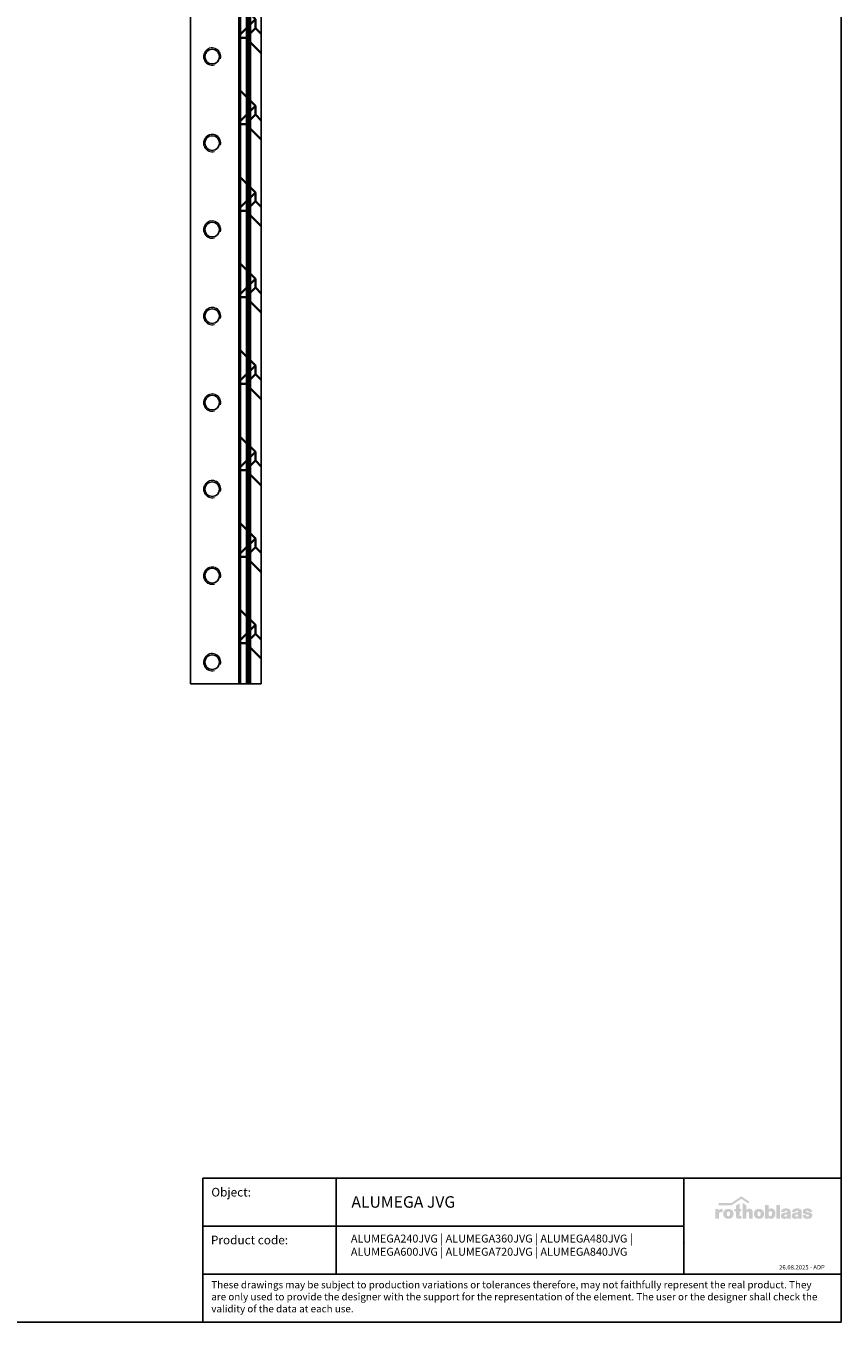
# Model space of a CAD drawing. Units: millimetres. Extents: x 216243 to 225206, y -115258 to -102903.
# Drawn here: x 220070 to 220635, y -111035 to -110136 of the extents above; entities that cross this region are included whole.
import ezdxf

# ---------------------------------------------------------------- set-up
doc = ezdxf.new("R2010")
doc.units = ezdxf.units.MM
for name, color, linetype in [('_RB_dimension', 142, 'Continuous'), ('_RB_product', 7, 'Continuous'), ('_RB_text', 7, 'Continuous')]:
    doc.layers.add(name, color=color, linetype=linetype)
doc.layers.add('Nascosta (ISO)', color=7, linetype='Continuous', lineweight=35)
doc.layers.add('Visibile (ISO)', color=7, linetype='Continuous', lineweight=50)
doc.styles.add('rothoblaas', font='verdana.ttf', dxfattribs={"height": 6})

# ---------------------------------------------------------------- blocks, each defined once
blk = doc.blocks.new('rothoblaas')
h = blk.add_hatch(color=256)
h.paths.add_polyline_path([(275, 250), (274, 249), (273, 248), (272, 247), (272, 246), (271, 245), (270, 244), (269, 243), (269, 242), (268, 241), (267, 240), (266, 239), (266, 238), (265, 237), (264, 235), (264, 234), (263, 233), (262, 230), (262, 260), (198, 260), (198, 260), (198, 85), (198, 85), (264, 85), (264, 85), (264, 156), (264, 160), (265, 164), (265, 168), (266, 172), (266, 175), (267, 179), (268, 183), (270, 187), (272, 191), (274, 194), (277, 197), (280, 200), (283, 202), (286, 203), (290, 205), (294, 206), (298, 207), (302, 207), (305, 207), (308, 207), (312, 207), (315, 206), (319, 206), (322, 205), (325, 204), (328, 204), (331, 203), (331, 202), (331, 261), (331, 261), (330, 261), (330, 262), (329, 262), (329, 262), (329, 262), (328, 262), (328, 262), (327, 262), (327, 262), (327, 262), (326, 262), (326, 262), (326, 263), (325, 263), (325, 263), (324, 263), (324, 263), (324, 263), (323, 263), (323, 263), (322, 263), (322, 263), (322, 263), (321, 263), (321, 263), (320, 263), (320, 263), (320, 263), (319, 264), (319, 264), (318, 264), (318, 264), (318, 264), (317, 264), (317, 264), (316, 264), (316, 264), (316, 264), (315, 264), (315, 264), (314, 264), (314, 264), (314, 264), (313, 264), (313, 264), (312, 264), (312, 264), (312, 264), (311, 264), (309, 264), (308, 264), (307, 264), (305, 264), (304, 264), (302, 263), (301, 263), (300, 263), (299, 263), (297, 262), (296, 262), (295, 262), (294, 261), (293, 261), (291, 261), (290, 260), (289, 260), (288, 259), (287, 259), (286, 258), (285, 258), (284, 257), (283, 256), (282, 256), (281, 255), (280, 254), (279, 254), (278, 253), (278, 252), (277, 251), (276, 251)])
h.paths.add_polyline_path([(485, 256), (482, 257), (479, 258), (476, 259), (473, 260), (470, 260), (467, 261), (464, 262), (461, 262), (458, 263), (454, 263), (451, 264), (447, 264), (443, 264), (440, 264), (436, 264), (432, 264), (429, 264), (425, 263), (422, 263), (418, 262), (415, 262), (412, 261), (409, 260), (406, 260), (403, 259), (400, 258), (397, 257), (394, 256), (392, 254), (389, 253), (387, 252), (384, 250), (382, 249), (380, 247), (377, 246), (375, 244), (373, 242), (371, 240), (369, 239), (367, 237), (366, 235), (364, 233), (362, 231), (361, 228), (359, 226), (358, 224), (357, 222), (355, 220), (354, 217), (353, 215), (352, 212), (351, 210), (350, 207), (349, 205), (349, 202), (348, 200), (347, 197), (347, 195), (346, 192), (346, 189), (345, 187), (345, 184), (345, 181), (345, 178), (345, 176), (344, 173), (345, 170), (345, 167), (345, 164), (345, 162), (345, 159), (346, 156), (346, 154), (347, 151), (347, 148), (348, 146), (349, 143), (349, 141), (350, 138), (351, 136), (352, 133), (353, 131), (354, 128), (355, 126), (357, 124), (358, 121), (359, 119), (361, 117), (362, 115), (364, 113), (366, 111), (367, 109), (369, 107), (371, 105), (373, 103), (375, 101), (377, 100), (380, 98), (382, 97), (384, 95), (387, 94), (389, 92), (392, 91), (394, 90), (397, 89), (400, 87), (403, 86), (406, 86), (409, 85), (412, 84), (415, 83), (418, 83), (422, 82), (425, 82), (429, 81), (432, 81), (436, 81), (440, 81), (443, 81), (447, 81), (451, 81), (454, 82), (458, 82), (461, 83), (464, 83), (467, 84), (470, 85), (473, 86), (476, 86), (479, 87), (482, 89), (485, 90), (487, 91), (490, 92), (493, 94), (495, 95), (497, 97), (500, 98), (502, 100), (504, 101), (506, 103), (508, 105), (510, 107), (512, 109), (513, 111), (515, 113), (517, 115), (518, 117), (520, 119), (521, 121), (523, 124), (524, 126), (525, 128), (526, 131), (527, 133), (528, 136), (529, 138), (530, 141), (531, 143), (531, 146), (532, 148), (533, 151), (533, 154), (533, 156), (534, 159), (534, 162), (534, 164), (535, 167), (535, 170), (535, 173), (535, 176), (535, 178), (534, 181), (534, 184), (534, 187), (533, 189), (533, 192), (533, 195), (532, 197), (531, 200), (531, 202), (530, 205), (529, 207), (528, 210), (527, 212), (526, 215), (525, 217), (524, 220), (523, 222), (521, 224), (520, 226), (518, 228), (517, 231), (515, 233), (513, 235), (512, 237), (510, 239), (508, 240), (506, 242), (504, 244), (502, 246), (500, 247), (497, 249), (495, 250), (493, 252), (490, 253), (487, 254)])
h.paths.add_polyline_path([(459, 208), (461, 206), (462, 203), (464, 200), (465, 197), (466, 194), (467, 191), (467, 187), (468, 184), (468, 181), (468, 177), (468, 174), (468, 171), (468, 167), (468, 164), (468, 160), (467, 157), (466, 154), (466, 150), (465, 147), (463, 144), (462, 141), (460, 139), (458, 136), (456, 134), (453, 132), (450, 131), (446, 130), (442, 129), (438, 129), (434, 130), (431, 131), (427, 132), (424, 134), (422, 136), (420, 138), (418, 140), (416, 143), (415, 146), (414, 149), (413, 153), (412, 156), (412, 159), (411, 163), (411, 166), (411, 169), (411, 173), (411, 176), (411, 179), (411, 183), (412, 186), (412, 190), (413, 193), (414, 196), (415, 199), (416, 202), (418, 205), (420, 208), (423, 210), (425, 212), (428, 214), (432, 215), (435, 216), (440, 216), (444, 216), (447, 215), (451, 214), (454, 212), (456, 210)], flags=16)
h.paths.add_polyline_path([(578, 260), (549, 260), (549, 219), (578, 219), (578, 135), (578, 132), (579, 130), (579, 127), (579, 124), (579, 122), (580, 120), (580, 117), (581, 115), (581, 113), (582, 111), (583, 109), (584, 107), (584, 106), (585, 104), (586, 103), (587, 101), (588, 100), (589, 98), (591, 97), (592, 96), (593, 95), (594, 94), (596, 93), (597, 92), (598, 91), (600, 90), (601, 89), (603, 89), (604, 88), (606, 87), (607, 87), (609, 86), (610, 86), (612, 86), (614, 85), (615, 85), (617, 85), (619, 84), (621, 84), (622, 84), (624, 84), (626, 84), (627, 83), (629, 83), (631, 83), (633, 83), (634, 83), (636, 83), (638, 83), (639, 83), (640, 83), (641, 83), (641, 83), (642, 83), (643, 83), (644, 83), (645, 83), (646, 83), (647, 83), (648, 83), (648, 83), (649, 84), (650, 84), (651, 84), (652, 84), (654, 84), (656, 84), (658, 84), (664, 84), (667, 85), (671, 85), (674, 85), (678, 85), (681, 85), (681, 136), (677, 135), (674, 135), (671, 135), (668, 135), (664, 135), (660, 135), (657, 135), (653, 137), (650, 139), (648, 141), (647, 144), (646, 147), (645, 150), (645, 153), (645, 157), (645, 219), (681, 219), (681, 260), (645, 260), (645, 366), (578, 325)])
h.paths.add_polyline_path([(772, 330), (772, 330), (706, 372), (706, 372), (706, 85), (706, 85), (772, 85), (772, 85), (772, 179), (773, 183), (773, 187), (774, 191), (775, 194), (776, 197), (778, 201), (780, 203), (783, 206), (786, 208), (788, 209), (791, 210), (795, 211), (798, 211), (802, 211), (806, 210), (809, 209), (812, 207), (815, 205), (816, 203), (818, 200), (819, 196), (820, 193), (820, 190), (821, 187), (821, 184), (821, 180), (821, 177), (821, 85), (821, 85), (887, 85), (887, 85), (887, 208), (887, 209), (887, 211), (887, 214), (887, 216), (887, 218), (886, 220), (886, 223), (886, 225), (885, 227), (885, 229), (884, 231), (883, 233), (882, 234), (882, 236), (881, 238), (880, 240), (879, 241), (878, 243), (877, 244), (876, 246), (875, 247), (874, 249), (872, 250), (871, 251), (870, 252), (868, 254), (867, 255), (866, 256), (864, 257), (863, 258), (861, 259), (860, 260), (858, 261), (856, 261), (855, 262), (853, 263), (851, 263), (850, 264), (848, 265), (846, 265), (844, 266), (842, 266), (841, 266), (839, 267), (837, 267), (835, 267), (833, 267), (831, 267), (829, 268), (828, 268), (826, 268), (824, 267), (823, 267), (821, 267), (819, 267), (818, 267), (816, 267), (815, 267), (813, 267), (812, 266), (811, 266), (809, 266), (808, 266), (807, 265), (805, 265), (804, 265), (803, 264), (802, 264), (800, 264), (799, 263), (798, 263), (797, 262), (796, 262), (795, 261), (794, 261), (793, 260), (792, 260), (791, 259), (790, 259), (789, 258), (788, 257), (787, 257), (786, 256), (785, 256), (784, 255), (783, 254), (782, 254), (782, 253), (781, 252), (780, 251), (779, 251), (778, 250), (778, 249), (777, 248), (776, 248), (775, 247), (775, 246), (774, 245), (772, 244)])
h.paths.add_polyline_path([(1072, 242), (1070, 244), (1068, 246), (1066, 247), (1063, 249), (1061, 250), (1059, 252), (1056, 253), (1053, 254), (1051, 256), (1048, 257), (1045, 258), (1042, 259), (1039, 260), (1036, 260), (1033, 261), (1030, 262), (1027, 263), (1023, 263), (1020, 263), (1017, 264), (1013, 264), (1009, 264), (1006, 264), (1002, 264), (998, 264), (995, 264), (991, 263), (988, 263), (984, 263), (981, 262), (978, 261), (975, 260), (972, 260), (969, 259), (966, 258), (963, 257), (960, 256), (958, 254), (955, 253), (953, 252), (950, 250), (948, 249), (946, 247), (943, 246), (941, 244), (939, 242), (937, 240), (935, 239), (933, 237), (932, 235), (930, 233), (928, 231), (927, 228), (925, 226), (924, 224), (923, 222), (921, 220), (920, 217), (919, 215), (918, 212), (917, 210), (916, 207), (915, 205), (914, 202), (914, 200), (913, 197), (913, 195), (912, 192), (912, 189), (911, 187), (911, 184), (911, 181), (911, 178), (911, 176), (910, 173), (911, 170), (911, 167), (911, 164), (911, 162), (911, 159), (912, 156), (912, 154), (913, 151), (913, 148), (914, 146), (914, 143), (915, 141), (916, 138), (917, 136), (918, 133), (919, 131), (920, 128), (921, 126), (923, 124), (924, 121), (925, 119), (927, 117), (928, 115), (930, 113), (932, 111), (933, 109), (935, 107), (937, 105), (939, 103), (941, 101), (943, 100), (946, 98), (948, 97), (950, 95), (953, 94), (955, 92), (958, 91), (960, 90), (963, 89), (966, 87), (969, 86), (972, 86), (975, 85), (978, 84), (981, 83), (984, 83), (988, 82), (991, 82), (995, 81), (998, 81), (1002, 81), (1006, 81), (1009, 81), (1013, 81), (1017, 81), (1020, 82), (1023, 82), (1027, 83), (1030, 83), (1033, 84), (1036, 85), (1039, 86), (1042, 86), (1045, 87), (1048, 89), (1051, 90), (1053, 91), (1056, 92), (1059, 94), (1061, 95), (1063, 97), (1066, 98), (1068, 100), (1070, 101), (1072, 103), (1074, 105), (1076, 107), (1078, 109), (1079, 111), (1081, 113), (1083, 115), (1084, 117), (1086, 119), (1087, 121), (1088, 124), (1090, 126), (1091, 128), (1092, 131), (1093, 133), (1094, 136), (1095, 138), (1096, 141), (1097, 143), (1097, 146), (1098, 148), (1099, 151), (1099, 154), (1099, 156), (1100, 159), (1100, 162), (1100, 164), (1101, 167), (1101, 170), (1101, 173), (1101, 176), (1101, 178), (1100, 181), (1100, 184), (1100, 187), (1099, 189), (1099, 192), (1099, 195), (1098, 197), (1097, 200), (1097, 202), (1096, 205), (1095, 207), (1094, 210), (1093, 212), (1092, 215), (1091, 217), (1090, 220), (1088, 222), (1087, 224), (1086, 226), (1084, 228), (1083, 231), (1081, 233), (1079, 235), (1078, 237), (1076, 239), (1074, 240)])
h.paths.add_polyline_path([(1029, 202), (1030, 199), (1031, 196), (1032, 193), (1033, 190), (1033, 186), (1034, 183), (1034, 179), (1034, 176), (1034, 173), (1034, 169), (1034, 166), (1034, 163), (1033, 159), (1033, 156), (1032, 153), (1031, 149), (1030, 146), (1029, 143), (1027, 140), (1025, 138), (1023, 136), (1021, 134), (1018, 132), (1015, 131), (1011, 130), (1007, 129), (1003, 129), (999, 130), (995, 131), (992, 132), (990, 134), (987, 136), (985, 139), (983, 141), (982, 144), (981, 147), (980, 150), (979, 154), (978, 157), (978, 160), (977, 164), (977, 167), (977, 171), (977, 174), (977, 177), (977, 181), (977, 184), (978, 187), (978, 191), (979, 194), (980, 197), (981, 200), (983, 203), (985, 206), (987, 209), (990, 211), (992, 213), (995, 214), (999, 215), (1003, 216), (1007, 216), (1011, 215), (1015, 215), (1018, 213), (1021, 212), (1023, 210), (1025, 207), (1027, 205)], flags=16)
h.paths.add_polyline_path([(1119, 85), (1119, 85), (1180, 85), (1180, 101), (1181, 100), (1182, 99), (1183, 98), (1183, 98), (1184, 97), (1185, 96), (1186, 95), (1186, 95), (1187, 94), (1188, 93), (1189, 93), (1190, 92), (1190, 91), (1191, 91), (1192, 90), (1193, 90), (1194, 89), (1195, 89), (1196, 88), (1197, 88), (1197, 87), (1198, 87), (1199, 86), (1200, 86), (1201, 85), (1202, 85), (1203, 84), (1204, 84), (1205, 84), (1206, 83), (1207, 83), (1208, 83), (1209, 82), (1210, 82), (1211, 82), (1212, 82), (1213, 81), (1214, 81), (1215, 81), (1216, 81), (1217, 81), (1219, 81), (1220, 80), (1221, 80), (1222, 80), (1223, 80), (1224, 80), (1225, 80), (1226, 80), (1229, 80), (1232, 80), (1235, 80), (1239, 81), (1242, 81), (1245, 82), (1248, 83), (1251, 83), (1254, 84), (1257, 85), (1259, 86), (1262, 88), (1264, 89), (1267, 90), (1269, 92), (1272, 93), (1274, 95), (1276, 97), (1278, 98), (1280, 100), (1282, 102), (1284, 104), (1286, 106), (1287, 108), (1289, 111), (1291, 113), (1292, 115), (1294, 118), (1295, 120), (1296, 123), (1298, 125), (1299, 128), (1300, 130), (1301, 133), (1302, 136), (1303, 139), (1304, 141), (1304, 144), (1305, 147), (1306, 150), (1306, 153), (1307, 156), (1307, 159), (1308, 162), (1308, 165), (1308, 168), (1309, 171), (1309, 174), (1309, 177), (1309, 180), (1309, 183), (1309, 186), (1309, 188), (1308, 191), (1308, 194), (1308, 197), (1307, 200), (1307, 202), (1307, 205), (1306, 208), (1305, 210), (1305, 213), (1304, 216), (1303, 218), (1302, 221), (1301, 223), (1300, 226), (1299, 228), (1298, 231), (1297, 233), (1296, 235), (1294, 238), (1293, 240), (1291, 242), (1290, 244), (1288, 246), (1287, 248), (1285, 250), (1283, 252), (1281, 254), (1280, 256), (1278, 257), (1276, 259), (1273, 261), (1271, 262), (1269, 263), (1267, 265), (1264, 266), (1262, 267), (1260, 268), (1257, 269), (1254, 270), (1252, 271), (1249, 271), (1246, 272), (1243, 272), (1240, 273), (1237, 273), (1234, 273), (1231, 273), (1230, 273), (1229, 273), (1228, 273), (1227, 273), (1225, 273), (1224, 273), (1223, 273), (1222, 273), (1221, 273), (1220, 272), (1219, 272), (1217, 272), (1216, 272), (1215, 272), (1214, 271), (1213, 271), (1212, 271), (1211, 271), (1210, 270), (1209, 270), (1208, 270), (1207, 269), (1206, 269), (1205, 269), (1204, 268), (1203, 268), (1202, 267), (1201, 267), (1200, 266), (1199, 266), (1198, 265), (1197, 265), (1196, 264), (1196, 264), (1195, 263), (1194, 263), (1193, 262), (1192, 261), (1191, 261), (1190, 260), (1190, 259), (1189, 259), (1188, 258), (1187, 257), (1186, 257), (1186, 256), (1185, 255), (1184, 254), (1183, 254), (1183, 253), (1183, 335), (1183, 335), (1119, 335), (1119, 335)])
h.paths.add_polyline_path([(1188, 209), (1190, 212), (1192, 214), (1194, 216), (1197, 218), (1200, 220), (1204, 222), (1207, 223), (1211, 223), (1214, 223), (1217, 223), (1221, 222), (1224, 221), (1227, 220), (1230, 218), (1232, 216), (1235, 214), (1237, 211), (1239, 208), (1240, 205), (1241, 202), (1243, 199), (1243, 195), (1244, 191), (1245, 188), (1245, 184), (1245, 180), (1245, 176), (1245, 172), (1245, 167), (1244, 163), (1243, 159), (1242, 156), (1241, 152), (1240, 148), (1238, 145), (1236, 142), (1234, 139), (1232, 137), (1229, 135), (1226, 133), (1223, 132), (1219, 131), (1216, 130), (1212, 130), (1208, 130), (1204, 131), (1201, 132), (1198, 133), (1195, 135), (1193, 137), (1191, 139), (1189, 142), (1187, 145), (1185, 148), (1184, 151), (1183, 155), (1182, 159), (1182, 163), (1181, 166), (1181, 169), (1181, 172), (1181, 176), (1181, 180), (1181, 183), (1181, 187), (1182, 191), (1182, 194), (1183, 198), (1184, 202), (1186, 205)], flags=16)
h.paths.add_polyline_path([(1327, 85), (1391, 85), (1391, 335), (1327, 335)])
h.paths.add_polyline_path([(1586, 234), (1585, 236), (1584, 238), (1583, 240), (1582, 243), (1581, 245), (1579, 246), (1578, 248), (1577, 250), (1575, 252), (1574, 253), (1572, 255), (1570, 256), (1569, 258), (1567, 259), (1565, 260), (1563, 261), (1561, 262), (1559, 264), (1557, 264), (1555, 265), (1553, 266), (1551, 267), (1548, 268), (1546, 268), (1544, 269), (1541, 270), (1539, 270), (1537, 271), (1534, 271), (1532, 271), (1529, 272), (1527, 272), (1524, 272), (1522, 273), (1519, 273), (1517, 273), (1514, 273), (1512, 273), (1509, 273), (1506, 273), (1504, 273), (1502, 273), (1501, 273), (1500, 273), (1499, 273), (1498, 273), (1496, 273), (1495, 273), (1494, 273), (1493, 273), (1491, 273), (1490, 273), (1489, 273), (1488, 273), (1486, 272), (1485, 272), (1484, 272), (1483, 272), (1481, 272), (1480, 272), (1479, 271), (1478, 271), (1476, 271), (1475, 271), (1474, 271), (1473, 270), (1472, 270), (1470, 270), (1469, 270), (1468, 269), (1467, 269), (1466, 269), (1465, 268), (1463, 268), (1462, 268), (1461, 267), (1460, 267), (1459, 266), (1458, 266), (1457, 266), (1456, 265), (1454, 265), (1453, 264), (1452, 264), (1451, 263), (1450, 263), (1449, 262), (1448, 262), (1447, 261), (1446, 261), (1445, 260), (1444, 259), (1443, 259), (1441, 258), (1440, 257), (1439, 256), (1438, 255), (1437, 255), (1436, 254), (1435, 253), (1434, 252), (1433, 251), (1432, 250), (1432, 249), (1431, 248), (1430, 247), (1429, 246), (1428, 245), (1428, 244), (1427, 243), (1426, 242), (1426, 241), (1425, 240), (1424, 239), (1424, 238), (1423, 237), (1423, 236), (1422, 235), (1422, 234), (1421, 233), (1421, 232), (1421, 230), (1420, 229), (1420, 228), (1419, 227), (1419, 226), (1419, 224), (1418, 223), (1418, 222), (1418, 221), (1418, 219), (1418, 218), (1417, 217), (1417, 215), (1417, 214), (1417, 213), (1417, 211), (1417, 210), (1417, 208), (1417, 208), (1476, 208), (1477, 211), (1478, 215), (1479, 218), (1481, 221), (1483, 224), (1486, 226), (1489, 228), (1492, 229), (1495, 230), (1499, 230), (1503, 230), (1506, 230), (1510, 230), (1513, 229), (1517, 228), (1520, 226), (1523, 224), (1526, 222), (1527, 219), (1528, 216), (1528, 212), (1527, 208), (1526, 205), (1523, 204), (1520, 202), (1517, 201), (1515, 201), (1511, 200), (1506, 199), (1502, 199), (1499, 198), (1496, 198), (1494, 197), (1488, 197), (1485, 196), (1482, 196), (1479, 195), (1476, 195), (1474, 195), (1471, 194), (1468, 194), (1465, 193), (1462, 192), (1459, 192), (1457, 191), (1454, 190), (1451, 190), (1449, 189), (1446, 188), (1443, 187), (1441, 186), (1438, 185), (1436, 183), (1434, 182), (1432, 181), (1429, 179), (1427, 178), (1425, 176), (1424, 174), (1422, 173), (1420, 171), (1419, 168), (1417, 166), (1416, 164), (1414, 162), (1413, 159), (1412, 156), (1412, 153), (1411, 150), (1410, 147), (1410, 144), (1410, 141), (1410, 137), (1410, 135), (1410, 132), (1410, 130), (1410, 128), (1410, 126), (1411, 124), (1411, 122), (1412, 120), (1412, 118), (1413, 116), (1413, 114), (1414, 112), (1415, 110), (1416, 109), (1417, 107), (1418, 106), (1419, 104), (1420, 103), (1421, 101), (1422, 100), (1423, 98), (1425, 97), (1426, 96), (1427, 95), (1429, 94), (1430, 92), (1431, 91), (1433, 90), (1435, 89), (1436, 89), (1438, 88), (1439, 87), (1441, 86), (1443, 85), (1445, 85), (1446, 84), (1448, 83), (1450, 83), (1452, 82), (1454, 82), (1456, 82), (1458, 81), (1460, 81), (1462, 81), (1464, 80), (1466, 80), (1468, 80), (1470, 80), (1472, 80), (1474, 80), (1475, 80), (1476, 80), (1477, 80), (1479, 80), (1480, 80), (1481, 80), (1482, 80), (1483, 81), (1485, 81), (1486, 81), (1487, 81), (1488, 81), (1490, 81), (1491, 82), (1492, 82), (1493, 82), (1494, 82), (1496, 83), (1497, 83), (1498, 83), (1499, 83), (1500, 84), (1502, 84), (1503, 84), (1504, 85), (1505, 85), (1506, 86), (1507, 86), (1509, 87), (1510, 87), (1511, 87), (1512, 88), (1513, 89), (1514, 89), (1515, 90), (1516, 90), (1518, 91), (1519, 91), (1520, 92), (1521, 93), (1522, 93), (1523, 94), (1524, 95), (1525, 95), (1526, 96), (1527, 97), (1528, 98), (1529, 99), (1529, 99), (1529, 99), (1529, 98), (1529, 98), (1529, 97), (1530, 96), (1530, 96), (1530, 95), (1530, 95), (1530, 94), (1530, 94), (1530, 93), (1530, 93), (1531, 92), (1531, 91), (1531, 91), (1531, 90), (1531, 90), (1531, 89), (1531, 89), (1532, 88), (1532, 88), (1532, 87), (1532, 86), (1532, 86), (1533, 85), (1533, 85), (1598, 85), (1597, 85), (1596, 89), (1595, 92), (1593, 95), (1592, 99), (1591, 103), (1590, 106), (1590, 110), (1590, 114), (1589, 117), (1589, 120), (1589, 123), (1589, 126), (1589, 129), (1589, 131), (1589, 211), (1589, 214), (1589, 217), (1589, 220), (1588, 223), (1588, 226), (1587, 229), (1586, 231)])
h.paths.add_polyline_path([(1528, 167), (1528, 164), (1527, 160), (1527, 157), (1527, 153), (1526, 148), (1526, 144), (1525, 141), (1523, 137), (1522, 134), (1520, 131), (1517, 128), (1514, 126), (1511, 124), (1508, 123), (1505, 122), (1501, 122), (1497, 122), (1493, 122), (1490, 122), (1486, 122), (1483, 124), (1480, 125), (1477, 127), (1475, 130), (1474, 133), (1473, 136), (1473, 140), (1474, 143), (1475, 146), (1476, 149), (1479, 151), (1481, 153), (1484, 155), (1487, 156), (1490, 157), (1494, 158), (1497, 159), (1500, 160), (1503, 160), (1508, 161), (1510, 162), (1511, 162), (1511, 162), (1512, 162), (1513, 162), (1513, 162), (1514, 163), (1515, 163), (1515, 163), (1516, 163), (1517, 163), (1517, 163), (1518, 163), (1518, 164), (1519, 164), (1520, 164), (1520, 164), (1521, 164), (1521, 164), (1522, 165), (1523, 165), (1523, 165), (1524, 165), (1525, 165), (1525, 166), (1526, 166), (1526, 166), (1527, 166)], flags=16)
h.paths.add_polyline_path([(1697, 230), (1701, 230), (1704, 230), (1708, 230), (1711, 230), (1715, 229), (1718, 228), (1722, 226), (1725, 224), (1727, 222), (1729, 219), (1730, 216), (1730, 212), (1729, 208), (1727, 205), (1725, 204), (1722, 202), (1719, 201), (1717, 201), (1713, 200), (1708, 199), (1704, 199), (1701, 198), (1698, 198), (1695, 197), (1690, 197), (1687, 196), (1684, 196), (1681, 195), (1678, 195), (1675, 195), (1672, 194), (1669, 194), (1667, 193), (1664, 192), (1661, 192), (1658, 191), (1655, 190), (1653, 190), (1650, 189), (1648, 188), (1645, 187), (1642, 186), (1640, 185), (1638, 183), (1635, 182), (1633, 181), (1631, 179), (1629, 178), (1627, 176), (1625, 174), (1623, 173), (1622, 171), (1620, 168), (1619, 166), (1617, 164), (1616, 162), (1615, 159), (1614, 156), (1613, 153), (1613, 150), (1612, 147), (1612, 144), (1611, 141), (1611, 137), (1611, 135), (1611, 132), (1611, 130), (1612, 128), (1612, 126), (1612, 124), (1613, 122), (1613, 120), (1614, 118), (1614, 116), (1615, 114), (1616, 112), (1617, 110), (1617, 109), (1618, 107), (1619, 106), (1620, 104), (1621, 103), (1623, 101), (1624, 100), (1625, 98), (1626, 97), (1627, 96), (1629, 95), (1630, 94), (1632, 92), (1633, 91), (1635, 90), (1636, 89), (1638, 89), (1639, 88), (1641, 87), (1643, 86), (1644, 85), (1646, 85), (1648, 84), (1650, 83), (1652, 83), (1654, 82), (1656, 82), (1658, 82), (1659, 81), (1661, 81), (1663, 81), (1666, 80), (1668, 80), (1670, 80), (1672, 80), (1674, 80), (1675, 80), (1677, 80), (1678, 80), (1679, 80), (1680, 80), (1681, 80), (1683, 80), (1684, 80), (1685, 81), (1686, 81), (1688, 81), (1689, 81), (1690, 81), (1691, 81), (1692, 82), (1694, 82), (1695, 82), (1696, 82), (1697, 83), (1698, 83), (1700, 83), (1701, 83), (1702, 84), (1703, 84), (1704, 84), (1706, 85), (1707, 85), (1708, 86), (1709, 86), (1710, 87), (1711, 87), (1713, 87), (1714, 88), (1715, 89), (1716, 89), (1717, 90), (1718, 90), (1719, 91), (1720, 91), (1721, 92), (1722, 93), (1723, 93), (1724, 94), (1725, 95), (1726, 95), (1727, 96), (1728, 97), (1729, 98), (1731, 99), (1731, 99), (1731, 99), (1731, 98), (1731, 98), (1731, 97), (1731, 96), (1731, 96), (1731, 95), (1732, 95), (1732, 94), (1732, 94), (1732, 93), (1732, 93), (1732, 92), (1732, 91), (1732, 91), (1733, 90), (1733, 90), (1733, 89), (1733, 89), (1733, 88), (1734, 88), (1734, 87), (1734, 86), (1734, 86), (1734, 85), (1734, 85), (1799, 85), (1799, 85), (1798, 89), (1796, 92), (1795, 95), (1794, 99), (1793, 103), (1792, 106), (1792, 110), (1791, 114), (1791, 117), (1791, 120), (1791, 123), (1791, 126), (1791, 129), (1791, 131), (1791, 211), (1791, 214), (1790, 217), (1790, 220), (1790, 223), (1789, 226), (1789, 229), (1788, 231), (1787, 234), (1787, 236), (1786, 238), (1785, 240), (1784, 243), (1782, 245), (1781, 246), (1780, 248), (1778, 250), (1777, 252), (1775, 253), (1774, 255), (1772, 256), (1770, 258), (1769, 259), (1767, 260), (1765, 261), (1763, 262), (1761, 264), (1759, 264), (1757, 265), (1754, 266), (1752, 267), (1750, 268), (1748, 268), (1745, 269), (1743, 270), (1741, 270), (1738, 271), (1736, 271), (1733, 271), (1731, 272), (1728, 272), (1726, 272), (1723, 273), (1721, 273), (1718, 273), (1716, 273), (1713, 273), (1711, 273), (1708, 273), (1706, 273), (1704, 273), (1703, 273), (1702, 273), (1700, 273), (1699, 273), (1698, 273), (1697, 273), (1695, 273), (1694, 273), (1693, 273), (1692, 273), (1690, 273), (1689, 273), (1688, 272), (1687, 272), (1685, 272), (1684, 272), (1683, 272), (1682, 272), (1681, 271), (1679, 271), (1678, 271), (1677, 271), (1676, 271), (1674, 270), (1673, 270), (1672, 270), (1671, 270), (1670, 269), (1669, 269), (1667, 269), (1666, 268), (1665, 268), (1664, 268), (1663, 267), (1662, 267), (1660, 266), (1659, 266), (1658, 266), (1657, 265), (1656, 265), (1655, 264), (1654, 264), (1653, 263), (1652, 263), (1651, 262), (1650, 262), (1649, 261), (1648, 261), (1647, 260), (1645, 259), (1644, 259), (1643, 258), (1642, 257), (1641, 256), (1640, 255), (1639, 255), (1638, 254), (1637, 253), (1636, 252), (1635, 251), (1634, 250), (1633, 249), (1632, 248), (1632, 247), (1631, 246), (1630, 245), (1629, 244), (1629, 243), (1628, 242), (1627, 241), (1627, 240), (1626, 239), (1626, 238), (1625, 237), (1624, 236), (1624, 235), (1623, 234), (1623, 233), (1623, 232), (1622, 230), (1622, 229), (1621, 228), (1621, 227), (1621, 226), (1620, 224), (1620, 223), (1620, 222), (1620, 221), (1619, 219), (1619, 218), (1619, 217), (1619, 215), (1619, 214), (1619, 213), (1618, 211), (1618, 210), (1618, 208), (1618, 208), (1678, 208), (1679, 211), (1680, 215), (1681, 218), (1683, 221), (1685, 224), (1688, 226), (1691, 228), (1694, 229)])
h.paths.add_polyline_path([(1710, 161), (1711, 162), (1712, 162), (1713, 162), (1714, 162), (1714, 162), (1715, 162), (1716, 163), (1716, 163), (1717, 163), (1718, 163), (1718, 163), (1719, 163), (1719, 163), (1720, 164), (1721, 164), (1721, 164), (1722, 164), (1723, 164), (1723, 164), (1724, 165), (1724, 165), (1725, 165), (1726, 165), (1726, 165), (1727, 166), (1727, 166), (1728, 166), (1729, 166), (1729, 167), (1729, 164), (1729, 160), (1729, 157), (1729, 153), (1728, 148), (1727, 144), (1726, 141), (1725, 137), (1724, 134), (1722, 131), (1719, 128), (1716, 126), (1713, 124), (1710, 123), (1706, 122), (1703, 122), (1699, 122), (1695, 122), (1692, 122), (1688, 122), (1685, 124), (1682, 125), (1679, 127), (1677, 130), (1676, 133), (1675, 136), (1675, 140), (1675, 143), (1676, 146), (1678, 149), (1680, 151), (1683, 153), (1685, 155), (1688, 156), (1692, 157), (1696, 158), (1698, 159), (1702, 160), (1705, 160)], flags=16)
h.paths.add_polyline_path([(1831, 252), (1830, 251), (1828, 249), (1827, 248), (1825, 246), (1824, 244), (1823, 242), (1822, 240), (1821, 238), (1820, 236), (1819, 234), (1818, 232), (1818, 229), (1817, 227), (1817, 224), (1816, 222), (1816, 219), (1816, 216), (1816, 213), (1816, 210), (1817, 208), (1817, 205), (1817, 202), (1818, 200), (1819, 198), (1820, 195), (1820, 193), (1822, 191), (1823, 189), (1824, 187), (1825, 185), (1826, 184), (1828, 182), (1829, 181), (1831, 179), (1833, 178), (1834, 176), (1836, 175), (1838, 174), (1840, 173), (1842, 172), (1844, 171), (1846, 170), (1848, 169), (1850, 168), (1852, 167), (1854, 166), (1857, 166), (1859, 165), (1861, 164), (1863, 164), (1866, 163), (1868, 163), (1870, 162), (1873, 161), (1875, 161), (1878, 160), (1880, 160), (1882, 159), (1888, 158), (1893, 157), (1897, 156), (1900, 155), (1901, 155), (1902, 155), (1903, 155), (1907, 154), (1910, 153), (1914, 152), (1917, 151), (1920, 149), (1923, 147), (1926, 144), (1927, 141), (1927, 138), (1926, 135), (1925, 132), (1923, 130), (1920, 128), (1917, 126), (1914, 125), (1911, 124), (1907, 124), (1904, 123), (1900, 123), (1897, 124), (1894, 124), (1890, 125), (1887, 126), (1884, 128), (1882, 129), (1879, 132), (1877, 134), (1876, 137), (1875, 140), (1874, 143), (1874, 146), (1874, 149), (1813, 149), (1813, 147), (1813, 144), (1814, 141), (1814, 138), (1814, 135), (1815, 132), (1816, 129), (1817, 126), (1818, 124), (1819, 121), (1820, 119), (1821, 117), (1822, 114), (1823, 112), (1825, 110), (1826, 108), (1828, 106), (1829, 105), (1831, 103), (1833, 101), (1834, 100), (1836, 98), (1838, 97), (1840, 95), (1842, 94), (1844, 93), (1846, 92), (1849, 90), (1851, 89), (1853, 88), (1855, 87), (1858, 87), (1860, 86), (1863, 85), (1865, 84), (1868, 84), (1870, 83), (1873, 83), (1875, 82), (1878, 82), (1880, 81), (1883, 81), (1886, 81), (1888, 81), (1891, 80), (1894, 80), (1896, 80), (1899, 80), (1902, 80), (1904, 80), (1907, 80), (1909, 80), (1912, 80), (1914, 81), (1917, 81), (1919, 81), (1922, 81), (1925, 82), (1927, 82), (1930, 83), (1932, 83), (1935, 84), (1937, 84), (1939, 85), (1942, 86), (1944, 86), (1947, 87), (1949, 88), (1951, 89), (1954, 90), (1956, 91), (1958, 92), (1960, 93), (1962, 95), (1964, 96), (1966, 97), (1968, 99), (1970, 100), (1972, 102), (1974, 104), (1975, 105), (1977, 107), (1978, 109), (1980, 111), (1981, 113), (1982, 115), (1984, 117), (1985, 119), (1986, 122), (1987, 124), (1988, 126), (1988, 129), (1989, 131), (1989, 134), (1990, 137), (1990, 140), (1990, 143), (1990, 146), (1990, 147), (1990, 148), (1990, 149), (1990, 150), (1990, 151), (1990, 152), (1990, 153), (1990, 154), (1989, 156), (1989, 157), (1989, 158), (1988, 159), (1988, 160), (1988, 162), (1987, 163), (1987, 164), (1986, 165), (1986, 166), (1985, 168), (1984, 169), (1984, 170), (1983, 171), (1982, 173), (1981, 174), (1980, 175), (1979, 176), (1978, 177), (1977, 178), (1976, 180), (1975, 181), (1974, 182), (1973, 183), (1972, 184), (1970, 185), (1969, 186), (1967, 187), (1966, 188), (1964, 189), (1963, 190), (1961, 191), (1959, 191), (1957, 192), (1956, 193), (1954, 194), (1952, 194), (1950, 195), (1948, 196), (1945, 196), (1943, 197), (1942, 197), (1941, 197), (1941, 197), (1940, 197), (1939, 197), (1938, 198), (1937, 198), (1935, 198), (1934, 198), (1931, 199), (1924, 200), (1920, 201), (1916, 202), (1913, 202), (1909, 203), (1906, 204), (1902, 205), (1899, 206), (1895, 207), (1891, 208), (1888, 210), (1885, 211), (1882, 214), (1880, 216), (1880, 219), (1880, 223), (1882, 225), (1884, 227), (1887, 228), (1890, 229), (1893, 230), (1896, 230), (1899, 230), (1903, 230), (1907, 230), (1910, 229), (1914, 228), (1918, 227), (1921, 225), (1923, 222), (1924, 219), (1925, 216), (1925, 214), (1925, 210), (1984, 210), (1984, 212), (1984, 215), (1984, 218), (1983, 221), (1983, 224), (1982, 227), (1981, 229), (1981, 232), (1980, 234), (1979, 236), (1978, 239), (1977, 241), (1975, 243), (1974, 245), (1973, 247), (1971, 248), (1970, 250), (1968, 252), (1967, 253), (1965, 255), (1964, 256), (1962, 258), (1960, 259), (1958, 260), (1956, 261), (1954, 262), (1952, 263), (1950, 264), (1948, 265), (1946, 266), (1944, 267), (1942, 268), (1939, 268), (1937, 269), (1935, 270), (1932, 270), (1930, 271), (1928, 271), (1925, 271), (1923, 272), (1920, 272), (1918, 272), (1915, 273), (1913, 273), (1910, 273), (1908, 273), (1905, 273), (1903, 273), (1900, 273), (1898, 273), (1896, 273), (1894, 273), (1892, 273), (1889, 273), (1887, 273), (1885, 273), (1882, 272), (1880, 272), (1878, 272), (1875, 271), (1873, 271), (1871, 270), (1869, 270), (1866, 269), (1864, 269), (1862, 268), (1859, 268), (1857, 267), (1855, 266), (1853, 265), (1851, 264), (1848, 263), (1846, 262), (1844, 261), (1842, 260), (1840, 259), (1838, 258), (1837, 257), (1835, 255), (1833, 254)])
h.paths.add_polyline_path([(262, 371), (262, 333), (501, 333), (679, 451), (806, 367), (827, 399), (679, 497), (489, 371)])
blk = doc.blocks.new('*U268')
at = {"layer": 'Nascosta (ISO)'}
for p, q in [((7.5, 17.19), (-3.5, 6.19)), ((-3.5, 0.11), (-7.5, -3.89)), ((-3.5, 6.19), (7.5, -4.8)), ((-3.5, 0.11), (-3.5, 6.19)), ((-3.5, 0.11), (3.15, -6.54)), ((3.15, -6.54), (-7.5, -17.19)), ((3.15, -6.54), (7.5, -6.54))]:
    blk.add_line(p, q, dxfattribs=at)
blk = doc.blocks.new('*U269')
at = {"layer": '_RB_dimension', "color": 0, "linetype": 'ByBlock', "lineweight": -2}
for p in [(0, 0), (0, -60), (0, -120), (0, -180), (0, -240), (0, -300), (0, -360), (0, -420), (0, -480), (0, -540), (0, -600), (0, -660), (0, -720), (0, -780)]:
    blk.add_blockref('*U268', p, dxfattribs=at)
blk = doc.blocks.new('*U267')
at = {"layer": '_RB_product'}
for points in [[(213148.96, -110664.6), (213099.96, -110664.6), (213099.96, -109824.6), (213148.96, -109824.6)], [(213148.96, -109824.6), (213148.96, -110664.6)]]:
    blk.add_lwpolyline(points, dxfattribs=at)
at = {"layer": '_RB_product', "color": 7, "linetype": 'Continuous', "lineweight": 25}
for centre in [(213114.96, -109869.6), (213114.96, -109929.6), (213114.96, -109989.6), (213114.96, -110049.6), (213114.96, -110109.6), (213114.96, -110169.6), (213114.96, -110229.6), (213114.96, -110289.6), (213114.96, -110349.6), (213114.96, -110409.6), (213114.96, -110469.6), (213114.96, -110529.6), (213114.96, -110589.6), (213114.96, -110649.6)]:
    blk.add_circle(centre, 5.1, dxfattribs=at)
at = {"layer": '_RB_product', "color": 7, "linetype": 'Continuous', "lineweight": 18}
for centre in [(213114.96, -109869.6), (213114.96, -109929.6), (213114.96, -109989.6), (213114.96, -110049.6), (213114.96, -110109.6), (213114.96, -110169.6), (213114.96, -110229.6), (213114.96, -110289.6), (213114.96, -110349.6), (213114.96, -110409.6), (213114.96, -110469.6), (213114.96, -110529.6), (213114.96, -110589.6), (213114.96, -110649.6)]:
    blk.add_arc(centre, 6, 345, 285, dxfattribs=at)
at = {"layer": 'Nascosta (ISO)'}
blk.add_line((213138.96, -109824.6), (213138.96, -110664.6), dxfattribs=at)
at = {"layer": 'Visibile (ISO)'}
for p, q in [((213133.96, -109824.6), (213133.96, -110664.6)), ((213140.96, -109824.6), (213140.96, -110664.6))]:
    blk.add_line(p, q, dxfattribs=at)
at = {"layer": '_RB_dimension', "xscale": -1, "rotation": 359.9999999999881}
blk.add_blockref('*U269', (213141.46, -109849.95), dxfattribs=at)

msp = doc.modelspace()

# ---------------------------------------------------------------- linework, layer by layer
for points in [[(220634.651, -111035.162), (216242.587, -111035.162), (216242.587, -109237.291), (220634.651, -109237.291)], [(220634.651, -111035.162), (220634.651, -109237.291)]]:
    msp.add_lwpolyline(points)
at = {"layer": '_RB_text'}
for p, q in [((220284.838, -111001.926), (220284.838, -110935.454)), ((220525.718, -111001.926), (220525.718, -110935.454)), ((220634.651, -110935.454), (220634.651, -111035.162)), ((220192.339, -110968.69), (220525.718, -110968.69)), ((220192.339, -111001.926), (220634.651, -111001.926))]:
    msp.add_line(p, q, dxfattribs=at)
msp.add_lwpolyline([(220634.651, -111035.162), (220192.339, -111035.162), (220192.339, -110935.454), (220634.651, -110935.454)], dxfattribs=at)
at = {"layer": '_RB_text', "color": 1}
msp.add_point((220525.718, -110980.358), dxfattribs=at)

# ---------------------------------------------------------------- block references
at = {"color": 0}
msp.add_blockref('*U267', (7083.824, 72.115), dxfattribs=at)
at = {"layer": '_RB_text', "xscale": 0.0375026330941245, "yscale": 0.0375026330941245, "zscale": 0.0375026330941245}
msp.add_blockref('rothoblaas', (220540.078, -110966.589), dxfattribs=at)

# ---------------------------------------------------------------- texts
at = {"layer": '_RB_text', "attachment_point": 1, "style": 'rothoblaas'}
for s, insert, char_height, width in [('Object:', (220198.2, -110942.072), 6, 311.40037), ('{\\C0;ALUMEGA JVG}', (220295.292, -110947.843), 8, 311.40037), ('Product code:', (220197.941, -110975.24), 6, 311.40037), ('ALUMEGA240JVG | ALUMEGA360JVG | ALUMEGA480JVG | ALUMEGA600JVG | ALUMEGA720JVG | ALUMEGA840JVG', (220294.946, -110974.486), 5.5, 232.7544), ('{\\W9.30625;\\C0; \\W1;26.08.2025 - ADP\\P}', (220583.21, -110995.665), 3, 178.16318), ('{\\fVerdana|b0|i1|c0|p34;These drawings may be subject to production variations or tolerances therefore, may not faithfully represent the real product. They are only used to provide the designer with the support for the representation of the element. The user or the designer shall check the validity of the data at each use.}', (220198.208, -111006.759), 5, 421.37377)]:
    msp.add_mtext(s, dxfattribs=dict(at, insert=insert, char_height=char_height, width=width))

doc.saveas('drawing.dxf')
